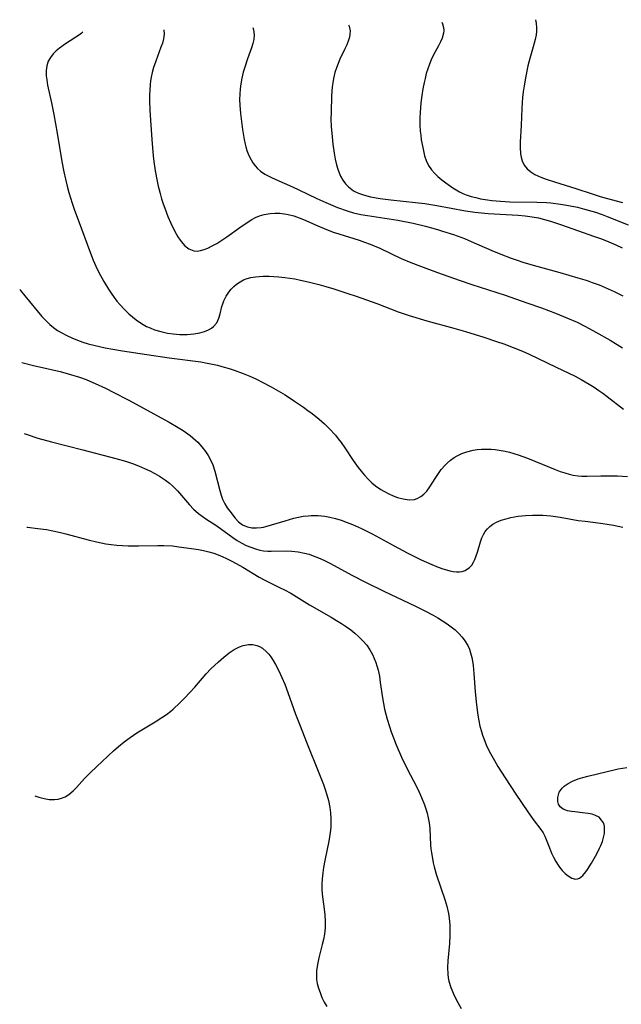
# Model space of a CAD drawing. Units: inches. Extents: x 2096560 to 2101947, y 233939 to 239243.
# Drawn here: x 2096560 to 2096640, y 238976 to 239107 of the extents above; entities that cross this region are included whole.
import ezdxf

# ---------------------------------------------------------------- set-up
doc = ezdxf.new("R2010")
doc.units = ezdxf.units.IN
doc.header["$MEASUREMENT"] = 0
doc.layers.add('c_06_T13S_R20E', color=73, linetype='Continuous')

msp = doc.modelspace()

# ---------------------------------------------------------------- linework, layer by layer
at = {"layer": 'c_06_T13S_R20E'}
for points in [[(2096603.84, 239106.55, 956), (2096603.91, 239106.38, 956), (2096604.02, 239105.75, 956), (2096604.01, 239105.32, 956), (2096603.94, 239104.88, 956), (2096603.84, 239104.52, 956), (2096603.6, 239103.89, 956), (2096603.3, 239103.25, 956), (2096602.68, 239101.97, 956), (2096602.43, 239101.39, 956), (2096602.2, 239100.79, 956), (2096602, 239100.18, 956), (2096601.81, 239099.37, 956), (2096601.71, 239098.82, 956), (2096601.64, 239098.26, 956), (2096601.57, 239097.08, 956), (2096601.49, 239094.88, 956), (2096601.48, 239093.97, 956), (2096601.5, 239093, 956), (2096601.62, 239091.6, 956), (2096601.74, 239090.63, 956), (2096601.92, 239089.42, 956), (2096602.05, 239088.63, 956), (2096602.22, 239087.86, 956), (2096602.39, 239087.29, 956), (2096602.56, 239086.81, 956), (2096602.77, 239086.36, 956), (2096603.06, 239085.84, 956), (2096603.4, 239085.35, 956), (2096603.8, 239084.92, 956), (2096604.47, 239084.42, 956), (2096604.74, 239084.27, 956), (2096605.15, 239084.08, 956), (2096605.94, 239083.82, 956), (2096606.77, 239083.61, 956), (2096608.02, 239083.4, 956), (2096609.47, 239083.22, 956), (2096612.77, 239082.86, 956), (2096613.99, 239082.7, 956), (2096615.61, 239082.45, 956), (2096619.42, 239081.76, 956), (2096620.65, 239081.58, 956), (2096621.53, 239081.48, 956), (2096622.44, 239081.4, 956), (2096626.42, 239081.14, 956), (2096627.36, 239081.06, 956), (2096628.29, 239080.94, 956), (2096629.13, 239080.79, 956), (2096629.95, 239080.6, 956), (2096630.77, 239080.37, 956), (2096632.08, 239079.93, 956), (2096634.47, 239079.08, 956), (2096636.49, 239078.38, 956), (2096637.4, 239078.06, 956), (2096638.23, 239077.73, 956), (2096639.47, 239077.19, 956), (2096640.29, 239076.8, 956)], [(2096616.28, 239106.89, 954), (2096616.37, 239106.69, 954), (2096616.5, 239106.17, 954), (2096616.52, 239105.8, 954), (2096616.49, 239105.43, 954), (2096616.3, 239104.76, 954), (2096616.09, 239104.28, 954), (2096615.82, 239103.73, 954), (2096615.17, 239102.53, 954), (2096614.84, 239101.87, 954), (2096614.61, 239101.31, 954), (2096614.39, 239100.69, 954), (2096614.19, 239100.05, 954), (2096614.02, 239099.39, 954), (2096613.9, 239098.85, 954), (2096613.74, 239098, 954), (2096613.61, 239097.14, 954), (2096613.48, 239096.16, 954), (2096613.36, 239094.85, 954), (2096613.33, 239094.16, 954), (2096613.33, 239093.16, 954), (2096613.38, 239092.35, 954), (2096613.44, 239091.84, 954), (2096613.52, 239091.22, 954), (2096613.71, 239090.19, 954), (2096613.8, 239089.74, 954), (2096613.96, 239089.08, 954), (2096614.16, 239088.46, 954), (2096614.48, 239087.79, 954), (2096614.87, 239087.21, 954), (2096615.28, 239086.76, 954), (2096615.73, 239086.33, 954), (2096616.28, 239085.87, 954), (2096616.78, 239085.49, 954), (2096617.73, 239084.8, 954), (2096618.19, 239084.52, 954), (2096618.62, 239084.28, 954), (2096619.07, 239084.07, 954), (2096619.51, 239083.89, 954), (2096620.19, 239083.66, 954), (2096620.79, 239083.5, 954), (2096621.4, 239083.36, 954), (2096622.35, 239083.2, 954), (2096622.93, 239083.12, 954), (2096624.1, 239083.02, 954), (2096625.33, 239082.96, 954), (2096628.91, 239082.9, 954), (2096630.22, 239082.84, 954), (2096630.79, 239082.79, 954), (2096632.08, 239082.64, 954), (2096632.9, 239082.51, 954), (2096633.63, 239082.38, 954), (2096634.35, 239082.22, 954), (2096635.29, 239081.98, 954), (2096636.77, 239081.55, 954), (2096637.63, 239081.25, 954), (2096638.31, 239081, 954), (2096641.1, 239079.88, 954)], [(2096628.75, 239107.23, 952), (2096628.84, 239106.79, 952), (2096628.89, 239106.15, 952), (2096628.88, 239105.69, 952), (2096628.82, 239105.22, 952), (2096628.71, 239104.61, 952), (2096628.44, 239103.61, 952), (2096627.98, 239102.04, 952), (2096627.74, 239101.09, 952), (2096627.45, 239099.68, 952), (2096627.23, 239098.42, 952), (2096627.11, 239097.61, 952), (2096627.03, 239096.87, 952), (2096626.96, 239096.13, 952), (2096626.92, 239095.43, 952), (2096626.84, 239093.12, 952), (2096626.7, 239090.89, 952), (2096626.7, 239090.19, 952), (2096626.75, 239089.36, 952), (2096626.84, 239088.88, 952), (2096626.97, 239088.42, 952), (2096627.25, 239087.83, 952), (2096627.64, 239087.34, 952), (2096628.13, 239086.93, 952), (2096628.68, 239086.59, 952), (2096629.07, 239086.4, 952), (2096629.48, 239086.22, 952), (2096630.17, 239085.96, 952), (2096631.28, 239085.6, 952), (2096634.14, 239084.73, 952), (2096636.3, 239083.99, 952), (2096637.38, 239083.65, 952), (2096638.19, 239083.43, 952), (2096640.35, 239082.86, 952)], [(2096568.41, 239105.57, 962), (2096568.08, 239105.32, 962), (2096566.11, 239104.03, 962), (2096565.27, 239103.43, 962), (2096564.86, 239103.09, 962), (2096564.43, 239102.66, 962), (2096564.07, 239102.21, 962), (2096563.78, 239101.69, 962), (2096563.6, 239101.09, 962), (2096563.52, 239100.44, 962), (2096563.52, 239099.76, 962), (2096563.58, 239099.2, 962), (2096563.7, 239098.48, 962), (2096564.23, 239096.14, 962), (2096564.55, 239094.59, 962), (2096564.99, 239092.11, 962), (2096565.6, 239088.31, 962), (2096565.85, 239086.93, 962), (2096566.07, 239085.97, 962), (2096566.31, 239085.02, 962), (2096566.55, 239084.17, 962), (2096566.99, 239082.75, 962), (2096567.29, 239081.82, 962), (2096567.76, 239080.52, 962), (2096569.4, 239076.1, 962), (2096569.78, 239075.16, 962), (2096570.33, 239073.96, 962), (2096570.76, 239073.12, 962), (2096571.21, 239072.3, 962), (2096571.82, 239071.31, 962), (2096572.19, 239070.75, 962), (2096572.57, 239070.2, 962), (2096572.94, 239069.71, 962), (2096573.33, 239069.24, 962), (2096573.95, 239068.57, 962), (2096574.52, 239068.01, 962), (2096575, 239067.59, 962), (2096575.49, 239067.2, 962), (2096575.96, 239066.87, 962), (2096576.45, 239066.56, 962), (2096576.9, 239066.33, 962), (2096577.36, 239066.12, 962), (2096577.96, 239065.89, 962), (2096578.82, 239065.63, 962), (2096579.69, 239065.44, 962), (2096580.45, 239065.32, 962), (2096581.35, 239065.25, 962), (2096582.29, 239065.24, 962), (2096582.76, 239065.27, 962), (2096583.22, 239065.32, 962), (2096584.02, 239065.47, 962), (2096584.6, 239065.65, 962), (2096585.14, 239065.87, 962), (2096585.55, 239066.11, 962), (2096585.82, 239066.31, 962), (2096586.25, 239066.79, 962), (2096586.42, 239067.1, 962), (2096586.55, 239067.42, 962), (2096586.71, 239068.02, 962), (2096586.93, 239068.96, 962), (2096587.05, 239069.33, 962), (2096587.21, 239069.75, 962), (2096587.52, 239070.34, 962), (2096587.88, 239070.91, 962), (2096588.18, 239071.28, 962), (2096588.51, 239071.63, 962), (2096588.82, 239071.9, 962), (2096589.16, 239072.15, 962), (2096589.84, 239072.53, 962), (2096590.3, 239072.71, 962), (2096590.78, 239072.83, 962), (2096591.44, 239072.94, 962), (2096591.93, 239072.99, 962), (2096592.43, 239073.01, 962), (2096593.25, 239073.01, 962), (2096593.88, 239072.99, 962), (2096594.52, 239072.94, 962), (2096595.32, 239072.86, 962), (2096596.68, 239072.65, 962), (2096597.41, 239072.51, 962), (2096598.43, 239072.29, 962), (2096599.87, 239071.92, 962), (2096600.81, 239071.66, 962), (2096601.88, 239071.33, 962), (2096603.72, 239070.73, 962), (2096604.85, 239070.34, 962), (2096607.58, 239069.36, 962), (2096610.46, 239068.29, 962), (2096611.92, 239067.79, 962), (2096614.25, 239067.09, 962), (2096617.85, 239066.09, 962), (2096619.4, 239065.64, 962), (2096621.84, 239064.88, 962), (2096623.57, 239064.32, 962), (2096624.51, 239063.99, 962), (2096625.79, 239063.52, 962), (2096627.01, 239063.02, 962), (2096627.92, 239062.62, 962), (2096629.12, 239062.04, 962), (2096631.51, 239060.87, 962), (2096634.03, 239059.68, 962), (2096634.86, 239059.24, 962), (2096635.92, 239058.63, 962), (2096636.57, 239058.22, 962), (2096637.21, 239057.79, 962), (2096637.73, 239057.42, 962), (2096638.3, 239056.99, 962), (2096640.46, 239055.28, 962)], [(2096579.19, 239105.87, 960), (2096579.23, 239105.29, 960), (2096579.15, 239104.66, 960), (2096579.01, 239104.11, 960), (2096578.82, 239103.55, 960), (2096578.12, 239101.71, 960), (2096577.84, 239100.84, 960), (2096577.66, 239100.21, 960), (2096577.52, 239099.57, 960), (2096577.43, 239099.1, 960), (2096577.36, 239098.56, 960), (2096577.31, 239097.86, 960), (2096577.28, 239097.15, 960), (2096577.28, 239096.43, 960), (2096577.32, 239095.17, 960), (2096577.4, 239093.85, 960), (2096577.58, 239091.24, 960), (2096577.78, 239089.06, 960), (2096577.87, 239088.33, 960), (2096578.04, 239087.08, 960), (2096578.3, 239085.71, 960), (2096578.44, 239085.05, 960), (2096578.69, 239084.06, 960), (2096578.89, 239083.36, 960), (2096579.11, 239082.67, 960), (2096579.32, 239082.08, 960), (2096579.75, 239080.99, 960), (2096580.13, 239080.08, 960), (2096580.62, 239079.07, 960), (2096581.06, 239078.28, 960), (2096581.38, 239077.81, 960), (2096581.71, 239077.39, 960), (2096582, 239077.09, 960), (2096582.52, 239076.68, 960), (2096583.19, 239076.41, 960), (2096583.64, 239076.36, 960), (2096584.1, 239076.43, 960), (2096584.58, 239076.57, 960), (2096585.07, 239076.77, 960), (2096585.66, 239077.05, 960), (2096586.27, 239077.39, 960), (2096586.82, 239077.74, 960), (2096587.59, 239078.26, 960), (2096589.31, 239079.52, 960), (2096590.16, 239080.11, 960), (2096590.92, 239080.59, 960), (2096591.43, 239080.85, 960), (2096591.94, 239081.06, 960), (2096592.56, 239081.26, 960), (2096593.38, 239081.4, 960), (2096594.01, 239081.44, 960), (2096594.65, 239081.42, 960), (2096595.29, 239081.35, 960), (2096595.76, 239081.26, 960), (2096596.51, 239081.07, 960), (2096597.25, 239080.82, 960), (2096597.84, 239080.59, 960), (2096599.72, 239079.74, 960), (2096600.57, 239079.38, 960), (2096601.79, 239078.91, 960), (2096602.52, 239078.66, 960), (2096605.22, 239077.82, 960), (2096605.97, 239077.57, 960), (2096606.71, 239077.3, 960), (2096607.26, 239077.08, 960), (2096607.98, 239076.77, 960), (2096610.85, 239075.4, 960), (2096612.13, 239074.86, 960), (2096613.43, 239074.34, 960), (2096615.7, 239073.51, 960), (2096618.57, 239072.49, 960), (2096620.26, 239071.92, 960), (2096624.7, 239070.47, 960), (2096627.6, 239069.49, 960), (2096629.55, 239068.79, 960), (2096631.42, 239068.09, 960), (2096633.03, 239067.44, 960), (2096634.31, 239066.88, 960), (2096635.41, 239066.33, 960), (2096636.81, 239065.57, 960), (2096638.72, 239064.47, 960), (2096640.37, 239063.48, 960)], [(2096591.06, 239106.19, 958), (2096591.16, 239105.87, 958), (2096591.24, 239105.21, 958), (2096591.19, 239104.61, 958), (2096591.07, 239104.06, 958), (2096590.89, 239103.49, 958), (2096590.36, 239102.03, 958), (2096589.99, 239100.92, 958), (2096589.79, 239100.24, 958), (2096589.59, 239099.42, 958), (2096589.45, 239098.68, 958), (2096589.37, 239097.99, 958), (2096589.32, 239097.28, 958), (2096589.3, 239096.58, 958), (2096589.32, 239095.84, 958), (2096589.41, 239094.73, 958), (2096589.68, 239092.58, 958), (2096589.89, 239091.26, 958), (2096590.02, 239090.62, 958), (2096590.11, 239090.27, 958), (2096590.27, 239089.77, 958), (2096590.52, 239089.14, 958), (2096590.82, 239088.55, 958), (2096591.08, 239088.13, 958), (2096591.37, 239087.74, 958), (2096591.7, 239087.38, 958), (2096592.08, 239087.05, 958), (2096592.66, 239086.65, 958), (2096593.45, 239086.22, 958), (2096594.11, 239085.91, 958), (2096596.35, 239084.94, 958), (2096597.21, 239084.54, 958), (2096599.6, 239083.38, 958), (2096600.8, 239082.83, 958), (2096602.34, 239082.19, 958), (2096603.62, 239081.74, 958), (2096604.49, 239081.48, 958), (2096605.48, 239081.25, 958), (2096606.35, 239081.1, 958), (2096610.38, 239080.48, 958), (2096612.43, 239080.09, 958), (2096614.1, 239079.7, 958), (2096615.68, 239079.26, 958), (2096616.37, 239079.05, 958), (2096617.83, 239078.57, 958), (2096619.29, 239078.03, 958), (2096620.19, 239077.67, 958), (2096622.94, 239076.46, 958), (2096624.12, 239075.96, 958), (2096625.49, 239075.43, 958), (2096626.29, 239075.15, 958), (2096627.07, 239074.9, 958), (2096628.44, 239074.49, 958), (2096632.01, 239073.51, 958), (2096634.4, 239072.82, 958), (2096635.63, 239072.43, 958), (2096636.32, 239072.19, 958), (2096637.24, 239071.85, 958), (2096638.42, 239071.35, 958), (2096639.23, 239070.97, 958), (2096640.41, 239070.4, 958)], [(2096559.98, 239071.29, 964), (2096560.11, 239071.11, 964), (2096560.66, 239070.41, 964), (2096562.94, 239067.66, 964), (2096563.4, 239067.15, 964), (2096563.98, 239066.59, 964), (2096564.49, 239066.17, 964), (2096565.03, 239065.79, 964), (2096565.58, 239065.46, 964), (2096566.25, 239065.1, 964), (2096566.95, 239064.78, 964), (2096567.69, 239064.49, 964), (2096568.42, 239064.23, 964), (2096569.13, 239064.01, 964), (2096570.03, 239063.77, 964), (2096571.37, 239063.48, 964), (2096572.42, 239063.28, 964), (2096573.71, 239063.07, 964), (2096576.95, 239062.59, 964), (2096579.9, 239062.13, 964), (2096584.13, 239061.58, 964), (2096584.98, 239061.44, 964), (2096585.67, 239061.31, 964), (2096586.36, 239061.15, 964), (2096587.26, 239060.91, 964), (2096587.92, 239060.71, 964), (2096588.57, 239060.5, 964), (2096589.76, 239060.06, 964), (2096590.67, 239059.69, 964), (2096591.57, 239059.28, 964), (2096592.41, 239058.86, 964), (2096593.52, 239058.27, 964), (2096594.76, 239057.55, 964), (2096595.37, 239057.18, 964), (2096596.63, 239056.37, 964), (2096597.81, 239055.56, 964), (2096598.4, 239055.13, 964), (2096598.98, 239054.7, 964), (2096599.9, 239053.95, 964), (2096600.61, 239053.32, 964), (2096601.25, 239052.69, 964), (2096602.07, 239051.8, 964), (2096602.45, 239051.34, 964), (2096602.83, 239050.86, 964), (2096603.35, 239050.12, 964), (2096604.46, 239048.42, 964), (2096605.1, 239047.52, 964), (2096605.51, 239047, 964), (2096605.93, 239046.5, 964), (2096606.42, 239045.96, 964), (2096606.94, 239045.46, 964), (2096607.43, 239045.06, 964), (2096608.12, 239044.58, 964), (2096608.52, 239044.34, 964), (2096609.21, 239043.98, 964), (2096609.78, 239043.72, 964), (2096610.36, 239043.52, 964), (2096611.12, 239043.32, 964), (2096611.89, 239043.21, 964), (2096612.61, 239043.26, 964), (2096612.98, 239043.37, 964), (2096613.46, 239043.63, 964), (2096613.87, 239043.96, 964), (2096614.24, 239044.36, 964), (2096614.58, 239044.81, 964), (2096615.47, 239046.19, 964), (2096615.82, 239046.72, 964), (2096616.19, 239047.22, 964), (2096616.72, 239047.84, 964), (2096616.98, 239048.1, 964), (2096617.43, 239048.49, 964), (2096617.92, 239048.83, 964), (2096618.3, 239049.06, 964), (2096618.93, 239049.36, 964), (2096619.59, 239049.61, 964), (2096620.42, 239049.82, 964), (2096620.97, 239049.9, 964), (2096621.53, 239049.95, 964), (2096622.36, 239049.97, 964), (2096622.86, 239049.94, 964), (2096623.37, 239049.9, 964), (2096624.17, 239049.78, 964), (2096624.72, 239049.68, 964), (2096625.27, 239049.54, 964), (2096625.86, 239049.38, 964), (2096626.44, 239049.19, 964), (2096627.7, 239048.73, 964), (2096630.6, 239047.53, 964), (2096631.39, 239047.22, 964), (2096632.02, 239046.99, 964), (2096632.65, 239046.79, 964), (2096633.22, 239046.63, 964), (2096633.79, 239046.49, 964), (2096634.46, 239046.38, 964), (2096634.92, 239046.35, 964), (2096635.63, 239046.33, 964), (2096637.48, 239046.39, 964), (2096638.87, 239046.4, 964), (2096639.7, 239046.39, 964), (2096641.02, 239046.32, 964)], [(2096560.28, 239061.49, 966), (2096561.83, 239061.11, 966), (2096565.38, 239060.29, 966), (2096566.76, 239059.93, 966), (2096567.96, 239059.55, 966), (2096568.84, 239059.23, 966), (2096569.35, 239059.02, 966), (2096570.05, 239058.72, 966), (2096571.42, 239058.07, 966), (2096572.55, 239057.5, 966), (2096574.44, 239056.52, 966), (2096579.89, 239053.57, 966), (2096581.11, 239052.86, 966), (2096581.77, 239052.43, 966), (2096582.69, 239051.77, 966), (2096583.43, 239051.14, 966), (2096583.71, 239050.88, 966), (2096584.27, 239050.28, 966), (2096584.77, 239049.64, 966), (2096585.12, 239049.09, 966), (2096585.44, 239048.52, 966), (2096585.73, 239047.86, 966), (2096586.01, 239047.01, 966), (2096586.65, 239044.44, 966), (2096586.85, 239043.8, 966), (2096587.03, 239043.29, 966), (2096587.32, 239042.67, 966), (2096587.64, 239042.15, 966), (2096587.98, 239041.68, 966), (2096588.73, 239040.73, 966), (2096589.15, 239040.28, 966), (2096589.68, 239039.88, 966), (2096589.98, 239039.72, 966), (2096590.36, 239039.59, 966), (2096590.93, 239039.48, 966), (2096591.54, 239039.46, 966), (2096592.17, 239039.52, 966), (2096592.49, 239039.57, 966), (2096592.81, 239039.64, 966), (2096593.56, 239039.85, 966), (2096595.39, 239040.41, 966), (2096596.55, 239040.73, 966), (2096597.16, 239040.88, 966), (2096597.78, 239041, 966), (2096598.42, 239041.08, 966), (2096598.86, 239041.11, 966), (2096599.77, 239041.1, 966), (2096600.67, 239041.01, 966), (2096601.31, 239040.89, 966), (2096602.08, 239040.7, 966), (2096602.85, 239040.47, 966), (2096603.62, 239040.19, 966), (2096604.37, 239039.89, 966), (2096605.57, 239039.35, 966), (2096606.97, 239038.65, 966), (2096609.89, 239037.04, 966), (2096611.66, 239036.11, 966), (2096613.49, 239035.21, 966), (2096614.91, 239034.57, 966), (2096615.76, 239034.23, 966), (2096616.4, 239034, 966), (2096616.9, 239033.85, 966), (2096617.35, 239033.73, 966), (2096617.79, 239033.65, 966), (2096618.22, 239033.6, 966), (2096618.62, 239033.6, 966), (2096618.99, 239033.65, 966), (2096619.39, 239033.79, 966), (2096619.94, 239034.16, 966), (2096620.24, 239034.5, 966), (2096620.49, 239034.9, 966), (2096620.65, 239035.23, 966), (2096620.84, 239035.72, 966), (2096621.01, 239036.23, 966), (2096621.41, 239037.59, 966), (2096621.6, 239038.11, 966), (2096621.82, 239038.59, 966), (2096622.05, 239038.98, 966), (2096622.33, 239039.33, 966), (2096622.66, 239039.66, 966), (2096623.04, 239039.94, 966), (2096623.53, 239040.21, 966), (2096624.16, 239040.47, 966), (2096624.85, 239040.68, 966), (2096625.46, 239040.83, 966), (2096626.44, 239041, 966), (2096626.92, 239041.07, 966), (2096627.41, 239041.12, 966), (2096628.34, 239041.17, 966), (2096629.14, 239041.16, 966), (2096629.72, 239041.13, 966), (2096630.8, 239041.04, 966), (2096632.05, 239040.87, 966), (2096634.42, 239040.46, 966), (2096635.35, 239040.33, 966), (2096637.41, 239040.08, 966), (2096638.3, 239039.95, 966), (2096639.13, 239039.8, 966), (2096640.4, 239039.54, 966)], [(2096560.56, 239052.05, 968), (2096560.97, 239051.9, 968), (2096562.38, 239051.44, 968), (2096564.22, 239050.93, 968), (2096568.42, 239049.88, 968), (2096572.78, 239048.72, 968), (2096574.09, 239048.33, 968), (2096575, 239048.02, 968), (2096575.82, 239047.71, 968), (2096576.64, 239047.37, 968), (2096577.32, 239047.05, 968), (2096577.99, 239046.71, 968), (2096578.63, 239046.35, 968), (2096579.43, 239045.83, 968), (2096579.96, 239045.42, 968), (2096580.34, 239045.08, 968), (2096580.63, 239044.81, 968), (2096581.03, 239044.38, 968), (2096582.64, 239042.51, 968), (2096583.17, 239041.96, 968), (2096583.82, 239041.38, 968), (2096584.3, 239041.01, 968), (2096584.8, 239040.67, 968), (2096586.14, 239039.81, 968), (2096586.77, 239039.37, 968), (2096588.39, 239038.15, 968), (2096588.98, 239037.77, 968), (2096589.58, 239037.42, 968), (2096590.19, 239037.12, 968), (2096590.79, 239036.87, 968), (2096591.4, 239036.65, 968), (2096591.99, 239036.48, 968), (2096592.49, 239036.39, 968), (2096593.05, 239036.34, 968), (2096593.51, 239036.33, 968), (2096595.5, 239036.4, 968), (2096596.27, 239036.37, 968), (2096597.12, 239036.26, 968), (2096597.97, 239036.09, 968), (2096598.56, 239035.93, 968), (2096599.13, 239035.74, 968), (2096599.84, 239035.46, 968), (2096600.54, 239035.15, 968), (2096601.4, 239034.71, 968), (2096604.28, 239033.13, 968), (2096606.1, 239032.2, 968), (2096608.53, 239031.02, 968), (2096612.76, 239029.01, 968), (2096613.98, 239028.41, 968), (2096615.1, 239027.82, 968), (2096615.73, 239027.46, 968), (2096616.37, 239027.07, 968), (2096616.97, 239026.66, 968), (2096617.51, 239026.26, 968), (2096618.03, 239025.84, 968), (2096618.53, 239025.37, 968), (2096618.99, 239024.87, 968), (2096619.35, 239024.4, 968), (2096619.73, 239023.76, 968), (2096619.93, 239023.29, 968), (2096620.1, 239022.8, 968), (2096620.25, 239022.18, 968), (2096620.35, 239021.66, 968), (2096620.43, 239021.12, 968), (2096620.54, 239020.05, 968), (2096620.72, 239017.6, 968), (2096620.88, 239015.86, 968), (2096621.06, 239014.49, 968), (2096621.19, 239013.73, 968), (2096621.34, 239013.01, 968), (2096621.53, 239012.31, 968), (2096621.68, 239011.83, 968), (2096621.84, 239011.37, 968), (2096622.19, 239010.52, 968), (2096622.58, 239009.69, 968), (2096623.27, 239008.43, 968), (2096623.73, 239007.65, 968), (2096624.69, 239006.13, 968), (2096626.14, 239003.96, 968), (2096627.71, 239001.58, 968), (2096628.44, 239000.56, 968), (2096629.48, 238999.23, 968), (2096629.76, 238998.78, 968), (2096629.99, 238998.32, 968), (2096630.61, 238996.78, 968), (2096630.9, 238996.09, 968), (2096631.17, 238995.53, 968), (2096631.45, 238994.98, 968), (2096631.77, 238994.46, 968), (2096631.95, 238994.19, 968), (2096632.32, 238993.74, 968), (2096632.7, 238993.34, 968), (2096633.09, 238993.03, 968), (2096633.6, 238992.72, 968), (2096634.08, 238992.6, 968), (2096634.37, 238992.63, 968), (2096634.63, 238992.75, 968), (2096635.06, 238993.09, 968), (2096635.47, 238993.58, 968), (2096635.7, 238993.9, 968), (2096636.21, 238994.73, 968), (2096636.91, 238995.99, 968), (2096637.29, 238996.74, 968), (2096637.45, 238997.1, 968), (2096637.66, 238997.63, 968), (2096637.82, 238998.18, 968), (2096637.93, 238998.71, 968), (2096637.97, 238999.2, 968), (2096637.94, 238999.65, 968), (2096637.8, 239000.1, 968), (2096637.57, 239000.49, 968), (2096637.22, 239000.85, 968), (2096636.77, 239001.11, 968), (2096636.29, 239001.28, 968), (2096635.76, 239001.38, 968), (2096635.02, 239001.47, 968), (2096633.99, 239001.57, 968), (2096633.56, 239001.62, 968), (2096633.03, 239001.72, 968), (2096632.44, 239001.94, 968), (2096632.03, 239002.27, 968), (2096631.83, 239002.59, 968), (2096631.72, 239002.96, 968), (2096631.71, 239003.51, 968), (2096631.92, 239004.22, 968), (2096632.29, 239004.76, 968), (2096632.56, 239005.02, 968), (2096633.09, 239005.38, 968), (2096633.7, 239005.68, 968), (2096634.46, 239005.97, 968), (2096635.07, 239006.16, 968), (2096635.73, 239006.33, 968), (2096638.31, 239006.98, 968), (2096639.23, 239007.2, 968), (2096639.75, 239007.3, 968), (2096640.94, 239007.49, 968)], [(2096560.93, 239039.55, 970), (2096561.04, 239039.54, 970), (2096562.38, 239039.39, 970), (2096563.54, 239039.22, 970), (2096564.41, 239039.07, 970), (2096565.44, 239038.85, 970), (2096566.14, 239038.67, 970), (2096569.13, 239037.85, 970), (2096570.24, 239037.58, 970), (2096571.48, 239037.34, 970), (2096572.17, 239037.24, 970), (2096572.93, 239037.16, 970), (2096573.7, 239037.1, 970), (2096574.43, 239037.07, 970), (2096575.84, 239037.07, 970), (2096578.41, 239037.1, 970), (2096579.19, 239037.1, 970), (2096580.34, 239037.04, 970), (2096581.19, 239036.94, 970), (2096582.87, 239036.72, 970), (2096583.81, 239036.56, 970), (2096584.5, 239036.43, 970), (2096585.19, 239036.27, 970), (2096585.86, 239036.08, 970), (2096586.66, 239035.79, 970), (2096587.47, 239035.42, 970), (2096588.26, 239035.02, 970), (2096589.32, 239034.45, 970), (2096589.75, 239034.2, 970), (2096591.92, 239032.87, 970), (2096592.66, 239032.46, 970), (2096594.7, 239031.48, 970), (2096595.29, 239031.18, 970), (2096596.11, 239030.73, 970), (2096598.62, 239029.2, 970), (2096601.52, 239027.54, 970), (2096602.24, 239027.12, 970), (2096602.9, 239026.7, 970), (2096603.54, 239026.26, 970), (2096604.11, 239025.85, 970), (2096604.65, 239025.42, 970), (2096605.17, 239024.96, 970), (2096605.74, 239024.4, 970), (2096606.26, 239023.79, 970), (2096606.67, 239023.2, 970), (2096607.02, 239022.56, 970), (2096607.25, 239022.05, 970), (2096607.46, 239021.52, 970), (2096607.61, 239021.06, 970), (2096607.76, 239020.46, 970), (2096607.93, 239019.66, 970), (2096608.06, 239018.84, 970), (2096608.37, 239016.79, 970), (2096608.49, 239016.03, 970), (2096608.64, 239015.29, 970), (2096608.8, 239014.62, 970), (2096608.97, 239013.95, 970), (2096609.28, 239012.95, 970), (2096609.52, 239012.24, 970), (2096609.8, 239011.46, 970), (2096610.17, 239010.54, 970), (2096610.89, 239008.89, 970), (2096611.64, 239007.33, 970), (2096612.92, 239004.87, 970), (2096613.25, 239004.19, 970), (2096613.57, 239003.51, 970), (2096613.96, 239002.51, 970), (2096614.14, 239001.97, 970), (2096614.3, 239001.42, 970), (2096614.45, 239000.77, 970), (2096614.56, 239000.12, 970), (2096614.64, 238999.38, 970), (2096614.76, 238997.15, 970), (2096614.81, 238996.64, 970), (2096614.87, 238996.13, 970), (2096615, 238995.34, 970), (2096615.11, 238994.8, 970), (2096615.24, 238994.26, 970), (2096615.57, 238993.12, 970), (2096616.65, 238989.9, 970), (2096616.92, 238988.98, 970), (2096617.13, 238988.04, 970), (2096617.24, 238987.4, 970), (2096617.32, 238986.47, 970), (2096617.35, 238985.81, 970), (2096617.34, 238985.15, 970), (2096617.28, 238984.03, 970), (2096617.06, 238981.69, 970), (2096617.02, 238980.81, 970), (2096617.05, 238979.94, 970), (2096617.1, 238979.44, 970), (2096617.19, 238979.01, 970), (2096617.45, 238978.15, 970), (2096617.8, 238977.31, 970), (2096618.09, 238976.72, 970), (2096618.4, 238976.14, 970), (2096618.86, 238975.36, 970)], [(2096562, 239003.72, 972), (2096562.53, 239003.52, 972), (2096563.23, 239003.34, 972), (2096563.93, 239003.23, 972), (2096564.62, 239003.22, 972), (2096565.11, 239003.28, 972), (2096565.55, 239003.39, 972), (2096566.06, 239003.6, 972), (2096566.54, 239003.88, 972), (2096567.13, 239004.37, 972), (2096567.57, 239004.84, 972), (2096568.6, 239006.01, 972), (2096569.42, 239006.85, 972), (2096570.2, 239007.59, 972), (2096572.51, 239009.7, 972), (2096573.17, 239010.29, 972), (2096573.92, 239010.92, 972), (2096574.69, 239011.51, 972), (2096575.58, 239012.11, 972), (2096578.05, 239013.59, 972), (2096578.94, 239014.16, 972), (2096579.54, 239014.57, 972), (2096580.11, 239015.01, 972), (2096580.44, 239015.29, 972), (2096581.34, 239016.13, 972), (2096581.97, 239016.76, 972), (2096582.65, 239017.49, 972), (2096583.32, 239018.23, 972), (2096584.86, 239019.98, 972), (2096585.48, 239020.64, 972), (2096586.47, 239021.59, 972), (2096587.18, 239022.21, 972), (2096587.89, 239022.77, 972), (2096588.59, 239023.24, 972), (2096589.3, 239023.6, 972), (2096589.79, 239023.77, 972), (2096590.48, 239023.89, 972), (2096591.05, 239023.88, 972), (2096591.61, 239023.77, 972), (2096591.96, 239023.64, 972), (2096592.36, 239023.4, 972), (2096592.89, 239022.94, 972), (2096593.18, 239022.62, 972), (2096593.46, 239022.26, 972), (2096593.79, 239021.77, 972), (2096594.1, 239021.24, 972), (2096594.54, 239020.4, 972), (2096594.95, 239019.52, 972), (2096595.33, 239018.61, 972), (2096595.75, 239017.49, 972), (2096596.77, 239014.6, 972), (2096597.37, 239013.04, 972), (2096598.22, 239010.86, 972), (2096599.86, 239006.78, 972), (2096600.47, 239005.23, 972), (2096600.71, 239004.54, 972), (2096600.94, 239003.86, 972), (2096601.16, 239003.08, 972), (2096601.34, 239002.18, 972), (2096601.43, 239001.44, 972), (2096601.48, 239000.7, 972), (2096601.48, 239000.18, 972), (2096601.45, 238999.51, 972), (2096601.37, 238998.83, 972), (2096601.18, 238997.66, 972), (2096600.66, 238995.11, 972), (2096600.48, 238994.16, 972), (2096600.38, 238993.45, 972), (2096600.29, 238992.64, 972), (2096600.26, 238991.94, 972), (2096600.26, 238991.25, 972), (2096600.31, 238990.59, 972), (2096600.58, 238988.6, 972), (2096600.66, 238987.85, 972), (2096600.7, 238986.99, 972), (2096600.69, 238986.13, 972), (2096600.6, 238985.27, 972), (2096600.47, 238984.55, 972), (2096600.32, 238983.9, 972), (2096599.86, 238982.11, 972), (2096599.76, 238981.65, 972), (2096599.67, 238981.2, 972), (2096599.57, 238980.37, 972), (2096599.55, 238979.55, 972), (2096599.57, 238979.24, 972), (2096599.65, 238978.68, 972), (2096599.81, 238978.07, 972), (2096600.02, 238977.47, 972), (2096600.28, 238976.83, 972), (2096600.59, 238976.2, 972), (2096600.91, 238975.62, 972)]]:
    msp.add_polyline3d(points, dxfattribs=at)

doc.saveas('drawing.dxf')
